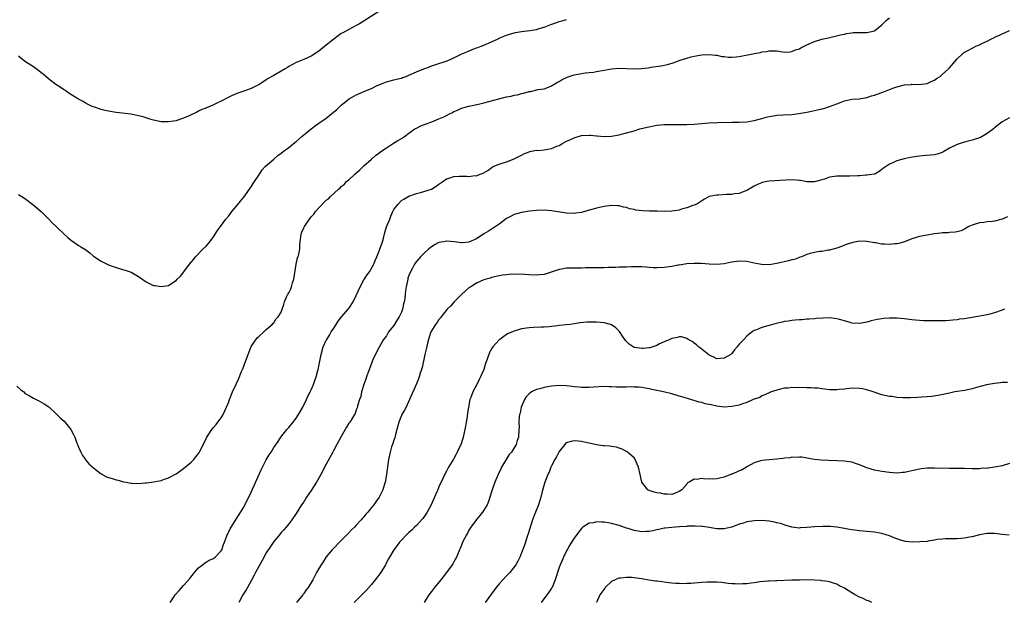
# Model space of a CAD drawing. Units: inches. Extents: x 2610000 to 2613000, y 1536000 to 1539000.
# Drawn here: x 2610269 to 2610532, y 1536543 to 1536698 of the extents above; entities that cross this region are included whole.
import ezdxf

# ---------------------------------------------------------------- set-up
doc = ezdxf.new("R2010")
doc.units = ezdxf.units.IN
doc.header["$MEASUREMENT"] = 0
doc.layers.add('LD26101536_10ft', color=92, linetype='Continuous')

msp = doc.modelspace()

# ---------------------------------------------------------------- linework, layer by layer
at = {"layer": 'LD26101536_10ft'}
for points, elevation in [([(2610365, 1536700.26), (2610359.82, 1536697), (2610359, 1536696.53), (2610358, 1536696), (2610357, 1536695.5), (2610355.38, 1536694.62), (2610355, 1536694.37), (2610354.17, 1536693.83), (2610353, 1536692.93), (2610351, 1536691.31), (2610349, 1536689.74), (2610348.54, 1536689.46), (2610347.91, 1536689), (2610347, 1536688.41), (2610345, 1536687.51), (2610343.2, 1536686.8), (2610343, 1536686.71), (2610341, 1536685.6), (2610340.64, 1536685.36), (2610340.02, 1536685), (2610339, 1536684.36), (2610337, 1536683.25), (2610336.49, 1536683), (2610335.53, 1536682.47), (2610335, 1536682.08), (2610334.34, 1536681.66), (2610333.39, 1536681), (2610333, 1536680.76), (2610332.55, 1536680.55), (2610331, 1536679.77), (2610329, 1536679.06), (2610327.46, 1536678.54), (2610327, 1536678.35), (2610325.78, 1536677.78), (2610324.68, 1536677.32), (2610323, 1536676.43), (2610321.85, 1536675.85), (2610321, 1536675.45), (2610319.97, 1536675), (2610319.28, 1536674.72), (2610319, 1536674.57), (2610317.86, 1536674.14), (2610317, 1536673.7), (2610316.49, 1536673.51), (2610314.5, 1536672.5), (2610313, 1536671.84), (2610311.21, 1536671.21), (2610311, 1536671.15), (2610309, 1536670.88), (2610307, 1536670.93), (2610305, 1536671.3), (2610303.72, 1536671.72), (2610303, 1536671.92), (2610302.19, 1536672.19), (2610301, 1536672.51), (2610300.6, 1536672.6), (2610298.91, 1536672.91), (2610295, 1536673.37), (2610293, 1536673.7), (2610292.06, 1536673.94), (2610291, 1536674.19), (2610289, 1536674.86), (2610288.67, 1536675), (2610287, 1536675.8), (2610286.27, 1536676.27), (2610285, 1536676.91), (2610283, 1536678.2), (2610281.85, 1536679), (2610281.33, 1536679.33), (2610281, 1536679.51), (2610280.14, 1536680.14), (2610279, 1536680.86), (2610277, 1536682.37), (2610275.55, 1536683.55), (2610275, 1536684.04), (2610274.44, 1536684.44), (2610273, 1536685.55), (2610270.89, 1536686.89), (2610269.71, 1536687.71), (2610269, 1536688.34)], 8580), ([(2610268.57, 1536600.57), (2610269.61, 1536599.61), (2610270.4, 1536599), (2610270.71, 1536598.71), (2610271, 1536598.52), (2610272.1, 1536597.9), (2610273, 1536597.36), (2610273.75, 1536597), (2610274.58, 1536596.58), (2610275.86, 1536595.86), (2610277.07, 1536595.07), (2610279, 1536593.28), (2610280.15, 1536592.15), (2610281.19, 1536591.19), (2610282.99, 1536588.99), (2610283.7, 1536587.7), (2610284.02, 1536587), (2610284.58, 1536585.42), (2610284.82, 1536584.82), (2610285, 1536584.33), (2610285.62, 1536583), (2610286.1, 1536582.1), (2610286.86, 1536581), (2610286.91, 1536580.91), (2610287.83, 1536579.83), (2610289, 1536578.78), (2610289.92, 1536578.08), (2610291, 1536577.21), (2610292.43, 1536576.43), (2610293, 1536576.23), (2610293.95, 1536575.95), (2610295, 1536575.61), (2610295.54, 1536575.54), (2610297, 1536575.11), (2610297.1, 1536575.1), (2610297.67, 1536575), (2610299, 1536574.73), (2610299.27, 1536574.73), (2610301, 1536574.66), (2610302.79, 1536574.79), (2610303.14, 1536574.86), (2610305.1, 1536575.1), (2610307, 1536575.46), (2610307.67, 1536575.67), (2610309, 1536576.12), (2610311, 1536577.23), (2610313, 1536578.66), (2610315, 1536580.28), (2610315.68, 1536581), (2610316.29, 1536581.71), (2610317, 1536582.59), (2610317.24, 1536583), (2610319.16, 1536587), (2610320.53, 1536589), (2610321, 1536589.51), (2610321.67, 1536590.33), (2610322.14, 1536591), (2610323, 1536592.14), (2610323.5, 1536593), (2610324.01, 1536593.99), (2610324.45, 1536595), (2610325, 1536596.34), (2610325.24, 1536597), (2610326.06, 1536599), (2610327, 1536601.1), (2610327.61, 1536602.39), (2610328.44, 1536604.44), (2610328.69, 1536605), (2610329, 1536605.9), (2610329.34, 1536606.66), (2610330.15, 1536609), (2610331, 1536611.12), (2610332.63, 1536613.37), (2610333, 1536613.76), (2610334.39, 1536615), (2610335, 1536615.61), (2610336.61, 1536617), (2610336.79, 1536617.21), (2610337, 1536617.42), (2610337.6, 1536618.4), (2610338.22, 1536619), (2610339, 1536620.28), (2610339.27, 1536621), (2610339.69, 1536622.31), (2610339.86, 1536623), (2610340.49, 1536624.49), (2610340.74, 1536625), (2610340.85, 1536625.15), (2610341, 1536625.4), (2610341.52, 1536626.48), (2610341.71, 1536627), (2610342.03, 1536628.03), (2610342.37, 1536629), (2610342.95, 1536633.05), (2610343.34, 1536634.66), (2610343.49, 1536635), (2610343.67, 1536635.67), (2610343.94, 1536637), (2610343.96, 1536638.04), (2610344.02, 1536639), (2610344.27, 1536641), (2610344.51, 1536641.49), (2610345, 1536642.65), (2610345.17, 1536643), (2610345.56, 1536643.56), (2610347, 1536645.58), (2610347.67, 1536646.33), (2610348.16, 1536647), (2610349, 1536648.04), (2610351, 1536650.02), (2610351.59, 1536650.41), (2610352.13, 1536651), (2610354.24, 1536653), (2610354.66, 1536653.34), (2610355, 1536653.7), (2610355.74, 1536654.26), (2610356.42, 1536655), (2610357, 1536655.5), (2610358.63, 1536657), (2610359.9, 1536658.1), (2610360.78, 1536659), (2610361, 1536659.18), (2610363.06, 1536661), (2610364.1, 1536661.9), (2610365, 1536662.55), (2610365.54, 1536663), (2610367, 1536663.99), (2610368.67, 1536665), (2610370.07, 1536665.93), (2610371, 1536666.48), (2610371.79, 1536667), (2610373, 1536667.92), (2610374.59, 1536669), (2610375, 1536669.25), (2610376.15, 1536669.85), (2610377.6, 1536670.4), (2610379.08, 1536670.92), (2610381, 1536671.66), (2610382.27, 1536672.27), (2610383, 1536672.59), (2610383.84, 1536673), (2610384.61, 1536673.39), (2610385, 1536673.63), (2610385.96, 1536674.04), (2610387, 1536674.51), (2610387.37, 1536674.63), (2610389, 1536675.06), (2610391.57, 1536675.58), (2610393, 1536675.93), (2610396.99, 1536677.01), (2610399, 1536677.51), (2610400.24, 1536677.76), (2610401, 1536677.96), (2610401.89, 1536678.11), (2610403, 1536678.44), (2610403.49, 1536678.51), (2610405, 1536678.93), (2610405.42, 1536679), (2610407.47, 1536679.47), (2610409, 1536679.72), (2610410.15, 1536680.15), (2610411, 1536680.44), (2610412.58, 1536681.42), (2610413, 1536681.63), (2610413.83, 1536682.17), (2610415, 1536682.72), (2610415.2, 1536682.8), (2610417, 1536683.41), (2610419, 1536683.8), (2610419.92, 1536683.92), (2610421, 1536684.01), (2610422.16, 1536684.16), (2610423, 1536684.25), (2610425, 1536684.66), (2610427, 1536685.03), (2610429, 1536685.16), (2610432.98, 1536684.98), (2610434.92, 1536685.08), (2610436.71, 1536685.29), (2610437.42, 1536685.42), (2610440.21, 1536685.79), (2610441.87, 1536686.13), (2610443.41, 1536686.59), (2610445.29, 1536687.29), (2610447, 1536687.86), (2610448.19, 1536688.19), (2610449, 1536688.4), (2610451, 1536688.76), (2610453, 1536688.86), (2610454.63, 1536688.63), (2610455, 1536688.64), (2610456.31, 1536688.31), (2610457, 1536688.25), (2610458.11, 1536688.11), (2610459, 1536688.07), (2610460.19, 1536688.19), (2610461, 1536688.29), (2610464.63, 1536689), (2610465, 1536689.09), (2610466.61, 1536689.39), (2610467, 1536689.5), (2610468.35, 1536689.65), (2610469, 1536689.77), (2610469.82, 1536689.82), (2610471, 1536689.75), (2610472.5, 1536689.5), (2610473, 1536689.48), (2610474.46, 1536689.54), (2610475, 1536689.58), (2610475.97, 1536690.03), (2610477, 1536690.37), (2610477.4, 1536690.6), (2610478.3, 1536691), (2610479, 1536691.37), (2610481, 1536692.28), (2610483, 1536692.89), (2610484.73, 1536693.27), (2610487.95, 1536694.05), (2610489, 1536694.27), (2610489.59, 1536694.41), (2610491, 1536694.59), (2610491.34, 1536694.66), (2610493, 1536694.68), (2610494.66, 1536694.66), (2610495, 1536694.7), (2610497, 1536695.14), (2610499, 1536696.68), (2610500.13, 1536697.87), (2610501, 1536698.56)], 8560), ([(2610269, 1536651.58), (2610269.94, 1536651), (2610270.61, 1536650.61), (2610271, 1536650.33), (2610272.87, 1536648.87), (2610275.02, 1536647.02), (2610277, 1536645.08), (2610278.02, 1536644.02), (2610279.06, 1536643), (2610281.22, 1536641), (2610282.12, 1536640.12), (2610283.25, 1536639.25), (2610283.64, 1536639), (2610285, 1536638.02), (2610285.65, 1536637.65), (2610286.69, 1536637), (2610288.02, 1536636.02), (2610289, 1536635.17), (2610289.22, 1536635), (2610291, 1536633.8), (2610292.68, 1536633), (2610293, 1536632.86), (2610295, 1536632.16), (2610295.9, 1536631.9), (2610297, 1536631.54), (2610297.43, 1536631.43), (2610299, 1536630.88), (2610301, 1536629.77), (2610303, 1536628.35), (2610303.89, 1536627.89), (2610305, 1536627.38), (2610305.34, 1536627.34), (2610307, 1536627.04), (2610309, 1536627.36), (2610310.16, 1536628.16), (2610311, 1536628.69), (2610311.28, 1536629), (2610312.14, 1536629.86), (2610313.02, 1536630.98), (2610314.56, 1536633), (2610315.68, 1536634.32), (2610316.18, 1536635), (2610318.13, 1536637), (2610319, 1536637.84), (2610319.57, 1536638.43), (2610320.02, 1536639), (2610321, 1536640.33), (2610322.06, 1536641.94), (2610322.8, 1536643), (2610324.27, 1536645), (2610325, 1536645.9), (2610325.85, 1536647), (2610327, 1536648.36), (2610328.18, 1536649.82), (2610329, 1536650.84), (2610329.48, 1536651.48), (2610330.59, 1536653), (2610330.75, 1536653.25), (2610331, 1536653.6), (2610331.53, 1536654.47), (2610331.9, 1536655), (2610333, 1536656.7), (2610333.17, 1536657), (2610333.89, 1536658.11), (2610334.72, 1536659), (2610337, 1536661), (2610338.1, 1536661.9), (2610339, 1536662.58), (2610339.52, 1536663), (2610341, 1536664.11), (2610342.61, 1536665.39), (2610343, 1536665.67), (2610344.52, 1536667), (2610346.96, 1536669.04), (2610348.11, 1536669.89), (2610349, 1536670.5), (2610351, 1536671.9), (2610352.41, 1536673), (2610353.81, 1536674.19), (2610354.64, 1536675), (2610355, 1536675.31), (2610357.05, 1536677), (2610359, 1536678.11), (2610359.64, 1536678.36), (2610361, 1536678.99), (2610363, 1536679.79), (2610364.56, 1536680.56), (2610365.72, 1536681), (2610366.63, 1536681.37), (2610367, 1536681.58), (2610369, 1536682.06), (2610369.72, 1536682.28), (2610371, 1536682.55), (2610371.32, 1536682.68), (2610372.24, 1536683), (2610373, 1536683.3), (2610375, 1536684.19), (2610377, 1536685), (2610378.45, 1536685.55), (2610379, 1536685.79), (2610379.89, 1536686.11), (2610383.17, 1536687.17), (2610385, 1536687.93), (2610387.1, 1536689), (2610388.43, 1536689.57), (2610390.3, 1536690.3), (2610391, 1536690.55), (2610391.35, 1536690.65), (2610392.28, 1536691), (2610393, 1536691.29), (2610395, 1536692.17), (2610396.74, 1536693), (2610396.9, 1536693.1), (2610397.21, 1536693.21), (2610399, 1536693.98), (2610399.76, 1536694.24), (2610401.36, 1536694.64), (2610403, 1536694.93), (2610405.22, 1536695.22), (2610407, 1536695.51), (2610407.72, 1536695.72), (2610409, 1536696.06), (2610410.8, 1536696.8), (2610411.34, 1536697), (2610412.59, 1536697.41), (2610413, 1536697.6), (2610414.13, 1536697.87), (2610415, 1536698.14)], 8570), ([(2610309.44, 1536543), (2610310.32, 1536544.32), (2610310.75, 1536545), (2610311.8, 1536546.2), (2610313, 1536547.49), (2610314.63, 1536549.37), (2610315.93, 1536551), (2610317, 1536552.17), (2610318.03, 1536553), (2610318.55, 1536553.45), (2610319, 1536553.69), (2610319.79, 1536554.21), (2610321, 1536554.7), (2610321.44, 1536555), (2610323, 1536556.71), (2610323.17, 1536557), (2610323.6, 1536558.4), (2610323.86, 1536559), (2610324.42, 1536560.42), (2610324.62, 1536561), (2610324.74, 1536561.26), (2610325, 1536561.76), (2610325.38, 1536562.62), (2610327, 1536565.12), (2610329, 1536568.33), (2610331, 1536572.33), (2610333.69, 1536578.31), (2610335, 1536580.96), (2610335.77, 1536582.23), (2610336.28, 1536583), (2610337, 1536584.19), (2610338.19, 1536585.81), (2610338.92, 1536587), (2610340.47, 1536589), (2610341, 1536589.56), (2610342.2, 1536591), (2610343, 1536592), (2610343.62, 1536593), (2610344.12, 1536593.88), (2610344.71, 1536595), (2610345.7, 1536597), (2610346.11, 1536597.89), (2610346.72, 1536599), (2610347, 1536599.55), (2610347.59, 1536601), (2610347.96, 1536602.04), (2610348.27, 1536603), (2610348.73, 1536604.73), (2610348.8, 1536605), (2610349.63, 1536609), (2610350.21, 1536611), (2610351, 1536612.75), (2610351.12, 1536613), (2610351.86, 1536614.14), (2610352.32, 1536615), (2610353, 1536616.02), (2610353.62, 1536617), (2610354.18, 1536617.82), (2610355.09, 1536619), (2610357, 1536621.23), (2610358.13, 1536623), (2610359, 1536624.65), (2610359.99, 1536627), (2610361, 1536628.82), (2610361.86, 1536630.14), (2610362.5, 1536631), (2610363.65, 1536633), (2610364.05, 1536633.95), (2610364.45, 1536635), (2610365, 1536636.3), (2610365.26, 1536637), (2610365.96, 1536639), (2610366.32, 1536640.32), (2610366.59, 1536641.41), (2610367.07, 1536642.93), (2610367.89, 1536645), (2610368.19, 1536645.81), (2610368.74, 1536647), (2610369, 1536647.53), (2610370.12, 1536649), (2610371, 1536649.93), (2610371.65, 1536650.35), (2610373, 1536651.15), (2610375, 1536651.8), (2610376.06, 1536652.06), (2610377, 1536652.32), (2610379, 1536652.99), (2610380.23, 1536653.77), (2610381, 1536654.32), (2610382.07, 1536655), (2610383, 1536655.69), (2610384, 1536656), (2610385, 1536656.33), (2610386.42, 1536656.42), (2610387, 1536656.41), (2610388.44, 1536656.44), (2610389, 1536656.34), (2610390.6, 1536656.6), (2610391, 1536656.53), (2610391.99, 1536657), (2610392.74, 1536657.26), (2610394.03, 1536657.97), (2610395.17, 1536658.83), (2610395.46, 1536659), (2610397, 1536659.62), (2610399, 1536660.29), (2610401, 1536661.04), (2610403, 1536662.01), (2610403.64, 1536662.36), (2610405, 1536662.95), (2610405.22, 1536663), (2610407, 1536663.32), (2610407.31, 1536663.31), (2610409, 1536663.45), (2610411, 1536663.82), (2610412.4, 1536664.4), (2610413, 1536664.62), (2610413.74, 1536665), (2610415, 1536665.71), (2610415.89, 1536666.11), (2610417, 1536666.64), (2610417.28, 1536666.72), (2610419, 1536667.23), (2610421, 1536667.37), (2610421.36, 1536667.36), (2610423, 1536667.19), (2610423.19, 1536667.19), (2610425, 1536667.01), (2610427, 1536667.1), (2610429, 1536667.44), (2610429.61, 1536667.61), (2610431, 1536667.93), (2610433, 1536668.53), (2610434.47, 1536669), (2610436.48, 1536669.52), (2610439, 1536669.97), (2610441, 1536670.15), (2610443.79, 1536670.21), (2610446.2, 1536670.2), (2610447, 1536670.23), (2610449, 1536670.32), (2610453, 1536670.61), (2610455.31, 1536670.69), (2610459, 1536670.8), (2610459.18, 1536670.82), (2610461, 1536670.83), (2610463, 1536670.94), (2610465, 1536671.29), (2610467, 1536671.82), (2610468.15, 1536672.15), (2610469, 1536672.34), (2610470.62, 1536672.62), (2610471, 1536672.66), (2610472.77, 1536672.77), (2610475, 1536672.89), (2610476.89, 1536673.11), (2610479, 1536673.51), (2610480.22, 1536673.78), (2610481, 1536673.92), (2610481.87, 1536674.12), (2610483, 1536674.36), (2610483.51, 1536674.49), (2610485.03, 1536674.97), (2610487, 1536675.7), (2610488.16, 1536676.16), (2610489, 1536676.45), (2610491, 1536676.89), (2610492.94, 1536677.06), (2610495, 1536677.38), (2610496.22, 1536677.78), (2610497, 1536677.99), (2610497.74, 1536678.26), (2610499, 1536678.74), (2610499.21, 1536678.79), (2610501.86, 1536679.86), (2610503, 1536680.25), (2610505, 1536680.76), (2610506.87, 1536680.87), (2610507, 1536680.89), (2610508.86, 1536680.86), (2610511, 1536681.1), (2610512.29, 1536681.71), (2610513, 1536682), (2610513.57, 1536682.43), (2610514.47, 1536683), (2610515, 1536683.46), (2610516.72, 1536685), (2610517, 1536685.31), (2610519, 1536687.64), (2610520.43, 1536689), (2610520.75, 1536689.25), (2610521, 1536689.46), (2610522.04, 1536689.96), (2610523, 1536690.53), (2610523.34, 1536690.66), (2610524.02, 1536691), (2610525, 1536691.38), (2610525.79, 1536691.79), (2610527, 1536692.33), (2610528.18, 1536693), (2610528.76, 1536693.24), (2610529, 1536693.39), (2610530.16, 1536693.84), (2610531, 1536694.35), (2610531.48, 1536694.52), (2610533, 1536695.17)], 8550), ([(2610533, 1536671.92), (2610531, 1536670.87), (2610529, 1536669.27), (2610528.7, 1536669), (2610527, 1536667.75), (2610525.7, 1536667), (2610525.25, 1536666.75), (2610525, 1536666.66), (2610523, 1536665.98), (2610522.19, 1536665.81), (2610521, 1536665.49), (2610520.6, 1536665.41), (2610519, 1536664.9), (2610517, 1536663.9), (2610515.51, 1536663), (2610515.18, 1536662.82), (2610515, 1536662.74), (2610513.68, 1536662.32), (2610513, 1536662.14), (2610509.84, 1536661.84), (2610509, 1536661.79), (2610508.3, 1536661.7), (2610506.59, 1536661.41), (2610504.94, 1536661.06), (2610503, 1536660.52), (2610502.04, 1536660.04), (2610501, 1536659.62), (2610499.41, 1536658.59), (2610499, 1536658.19), (2610498.28, 1536657.72), (2610497.07, 1536657), (2610497, 1536656.97), (2610495, 1536656.67), (2610494.66, 1536656.66), (2610493, 1536656.53), (2610492.5, 1536656.5), (2610490.42, 1536656.42), (2610489, 1536656.45), (2610488.41, 1536656.42), (2610487, 1536656.45), (2610486.32, 1536656.32), (2610485, 1536656.16), (2610483.67, 1536655.67), (2610483, 1536655.46), (2610481.42, 1536655), (2610481, 1536654.91), (2610479, 1536654.97), (2610477.28, 1536655.28), (2610477, 1536655.28), (2610475.42, 1536655.42), (2610473.36, 1536655.36), (2610469, 1536655.1), (2610468.31, 1536655), (2610467.21, 1536654.79), (2610465.81, 1536654.19), (2610465, 1536653.77), (2610464.53, 1536653.47), (2610463, 1536652.64), (2610462.47, 1536652.47), (2610461, 1536651.86), (2610459.72, 1536651.72), (2610459, 1536651.57), (2610457.55, 1536651.55), (2610455.41, 1536651.41), (2610455, 1536651.41), (2610453.01, 1536650.99), (2610451.7, 1536650.3), (2610451, 1536649.88), (2610449.71, 1536649), (2610449, 1536648.68), (2610448.6, 1536648.6), (2610447, 1536647.98), (2610445.65, 1536647.65), (2610445, 1536647.43), (2610443, 1536647.08), (2610441, 1536647.02), (2610439.09, 1536647.09), (2610437, 1536647.14), (2610435.21, 1536647.21), (2610433.43, 1536647.43), (2610433, 1536647.54), (2610431.78, 1536647.78), (2610431, 1536648.06), (2610430.19, 1536648.19), (2610429, 1536648.53), (2610428.53, 1536648.53), (2610427, 1536648.62), (2610425, 1536648.35), (2610423, 1536647.92), (2610421.48, 1536647.48), (2610421, 1536647.37), (2610419, 1536646.78), (2610417.45, 1536646.55), (2610417, 1536646.49), (2610415, 1536646.58), (2610411, 1536647.24), (2610409, 1536647.39), (2610407, 1536647.34), (2610405.14, 1536647.14), (2610403, 1536646.77), (2610401, 1536646.21), (2610400.23, 1536645.77), (2610399, 1536645.16), (2610397, 1536643.66), (2610395.43, 1536642.57), (2610395, 1536642.35), (2610394.18, 1536641.82), (2610392.94, 1536641.06), (2610391, 1536639.77), (2610389, 1536638.86), (2610387.27, 1536638.73), (2610387, 1536638.7), (2610385.03, 1536638.97), (2610383.1, 1536639.1), (2610383, 1536639.13), (2610382.23, 1536639), (2610381, 1536638.75), (2610379.82, 1536638.18), (2610378.64, 1536637.36), (2610378.21, 1536637), (2610377, 1536635.9), (2610376.12, 1536635), (2610375, 1536633.69), (2610374.7, 1536633.3), (2610374.5, 1536633), (2610373.92, 1536631.92), (2610373.39, 1536631), (2610373, 1536630), (2610372.75, 1536629.25), (2610372.68, 1536629), (2610372.62, 1536628.62), (2610372.27, 1536627), (2610372.09, 1536625.91), (2610372.02, 1536625), (2610371.91, 1536623.91), (2610371.75, 1536623), (2610371.58, 1536622.42), (2610371.29, 1536621), (2610371, 1536620.27), (2610370.4, 1536619), (2610369.84, 1536618.16), (2610369, 1536616.73), (2610367.61, 1536615), (2610367, 1536613.96), (2610366.26, 1536613), (2610365.06, 1536610.94), (2610364.38, 1536609.62), (2610363.35, 1536607.35), (2610363.12, 1536606.88), (2610361.74, 1536603), (2610361.57, 1536602.43), (2610361.04, 1536601), (2610360.4, 1536599), (2610360.16, 1536597.84), (2610359.81, 1536597), (2610359.32, 1536595.32), (2610359.2, 1536594.8), (2610359, 1536594.26), (2610358.7, 1536593.3), (2610358.53, 1536593), (2610357.67, 1536591.67), (2610357.26, 1536591), (2610357, 1536590.69), (2610356.35, 1536589.65), (2610356.03, 1536589), (2610355, 1536587.16), (2610353.85, 1536585), (2610353, 1536583.54), (2610352.7, 1536583), (2610351, 1536579.81), (2610349.57, 1536577), (2610348.43, 1536575), (2610347, 1536572.78), (2610345.75, 1536571), (2610345, 1536569.78), (2610344.44, 1536569), (2610343, 1536566.68), (2610341.83, 1536565), (2610341, 1536563.87), (2610340.33, 1536563), (2610339.68, 1536562.32), (2610339, 1536561.57), (2610338.56, 1536561), (2610337, 1536559.23), (2610336.11, 1536557.89), (2610335, 1536556.15), (2610333.88, 1536554.12), (2610333, 1536552.55), (2610332.18, 1536551), (2610331.79, 1536550.21), (2610331, 1536548.77), (2610329.98, 1536547), (2610329.65, 1536546.35), (2610328.79, 1536545), (2610327.73, 1536543)], 8540), ([(2610532.4, 1536645.6), (2610531, 1536645.03), (2610529, 1536644.5), (2610528.41, 1536644.41), (2610527, 1536644.28), (2610526.14, 1536644.14), (2610525, 1536644.04), (2610523.57, 1536643.57), (2610523, 1536643.42), (2610522.15, 1536643), (2610521, 1536642.37), (2610520.07, 1536641.93), (2610519, 1536641.62), (2610518.5, 1536641.5), (2610517, 1536641.44), (2610516.61, 1536641.39), (2610515, 1536641.35), (2610514.7, 1536641.3), (2610512.93, 1536641.07), (2610511, 1536640.72), (2610509, 1536640.34), (2610507, 1536639.76), (2610504.99, 1536639), (2610503.47, 1536638.53), (2610503, 1536638.46), (2610502.41, 1536638.41), (2610501, 1536638.23), (2610499.67, 1536638.33), (2610499, 1536638.34), (2610497.31, 1536638.69), (2610497, 1536638.71), (2610495, 1536639.08), (2610493, 1536639.1), (2610491.21, 1536638.79), (2610489.69, 1536638.31), (2610489, 1536638.07), (2610488.24, 1536637.76), (2610487, 1536637.32), (2610486.01, 1536637), (2610485, 1536636.73), (2610484.71, 1536636.71), (2610483, 1536636.42), (2610482.37, 1536636.37), (2610481, 1536636.14), (2610479.88, 1536635.88), (2610479, 1536635.61), (2610477.56, 1536635), (2610477.15, 1536634.85), (2610477, 1536634.82), (2610475.71, 1536634.29), (2610475, 1536634.14), (2610474.13, 1536633.87), (2610471, 1536633.17), (2610469, 1536632.87), (2610466.92, 1536632.92), (2610465, 1536633.31), (2610464.59, 1536633.41), (2610463, 1536633.72), (2610461, 1536633.79), (2610459, 1536633.55), (2610458.53, 1536633.47), (2610457, 1536633.15), (2610455, 1536632.92), (2610453, 1536633), (2610450.83, 1536633.17), (2610449, 1536633.2), (2610447, 1536633.09), (2610445, 1536632.77), (2610444.74, 1536632.74), (2610443, 1536632.38), (2610442.31, 1536632.31), (2610441, 1536632.1), (2610439, 1536632.03), (2610438.07, 1536632.07), (2610437, 1536632.15), (2610436.19, 1536632.19), (2610435, 1536632.28), (2610433, 1536632.31), (2610432.28, 1536632.28), (2610431, 1536632.26), (2610429, 1536632.18), (2610428.16, 1536632.16), (2610427, 1536632.1), (2610426.11, 1536632.11), (2610425, 1536632.08), (2610423, 1536632.08), (2610420.02, 1536632.02), (2610419, 1536631.97), (2610417.99, 1536631.99), (2610415, 1536631.93), (2610413.71, 1536631.71), (2610413, 1536631.62), (2610410.9, 1536630.9), (2610409, 1536630.3), (2610407.82, 1536630.18), (2610407, 1536630.07), (2610405, 1536630.16), (2610403.75, 1536630.25), (2610401.67, 1536630.33), (2610399.72, 1536630.28), (2610399, 1536630.21), (2610398.05, 1536630.05), (2610397, 1536629.91), (2610395, 1536629.43), (2610394.68, 1536629.32), (2610393.58, 1536629), (2610393, 1536628.81), (2610391, 1536627.92), (2610389.47, 1536627), (2610389, 1536626.69), (2610388.12, 1536625.88), (2610387, 1536624.93), (2610385.09, 1536623), (2610384.12, 1536621.88), (2610383.23, 1536621), (2610381.61, 1536619), (2610381.35, 1536618.65), (2610381, 1536618.25), (2610380.5, 1536617.5), (2610380.12, 1536617), (2610379, 1536615.27), (2610378.86, 1536615), (2610378.37, 1536613.63), (2610378.18, 1536613), (2610377.97, 1536611.97), (2610377.56, 1536610.44), (2610377.28, 1536609), (2610376.5, 1536605.5), (2610376.35, 1536605), (2610376.02, 1536604.02), (2610375.73, 1536603), (2610375.53, 1536602.47), (2610375, 1536601.17), (2610373.2, 1536597), (2610372.23, 1536595), (2610371.81, 1536594.19), (2610371.14, 1536593), (2610371, 1536592.72), (2610370.35, 1536591), (2610369.82, 1536589), (2610369.35, 1536587.35), (2610369.23, 1536586.77), (2610369, 1536586.17), (2610368.74, 1536585.26), (2610368.61, 1536585), (2610368.37, 1536584.37), (2610367.98, 1536583), (2610367.84, 1536582.16), (2610367.56, 1536581), (2610367.03, 1536577), (2610366.66, 1536575), (2610366.49, 1536574.49), (2610366.05, 1536573), (2610365.08, 1536571), (2610364.2, 1536569.8), (2610363.68, 1536569), (2610363, 1536568.22), (2610362.02, 1536567), (2610361.54, 1536566.46), (2610361, 1536565.81), (2610360.61, 1536565.39), (2610360.31, 1536565), (2610359, 1536563.53), (2610358.49, 1536563), (2610357.72, 1536562.28), (2610357, 1536561.49), (2610356.73, 1536561.27), (2610354.51, 1536559), (2610353, 1536557.43), (2610352.6, 1536557), (2610351, 1536555.09), (2610350.17, 1536553.83), (2610349.61, 1536553), (2610349, 1536551.98), (2610348.43, 1536551), (2610347.92, 1536550.08), (2610347.38, 1536549), (2610346.21, 1536547), (2610345.67, 1536546.33), (2610345, 1536545.36), (2610344.84, 1536545.16), (2610344.74, 1536545), (2610343.1, 1536543)], 8530), ([(2610531.64, 1536621), (2610531, 1536620.74), (2610529, 1536620.04), (2610527.75, 1536619.75), (2610527, 1536619.54), (2610523, 1536618.85), (2610521.4, 1536618.6), (2610521, 1536618.49), (2610519.65, 1536618.35), (2610519, 1536618.2), (2610517.87, 1536618.13), (2610517, 1536618.03), (2610516.03, 1536617.97), (2610515, 1536617.97), (2610514.09, 1536617.91), (2610513, 1536617.95), (2610512.1, 1536617.9), (2610510.05, 1536617.95), (2610509, 1536618.01), (2610507.9, 1536618.1), (2610507, 1536618.19), (2610505, 1536618.43), (2610503, 1536618.63), (2610501, 1536618.68), (2610499.44, 1536618.56), (2610499, 1536618.5), (2610497.72, 1536618.28), (2610496.09, 1536617.91), (2610495, 1536617.61), (2610494.48, 1536617.52), (2610493, 1536617.23), (2610491, 1536617.36), (2610490.51, 1536617.49), (2610489, 1536617.96), (2610487.7, 1536618.3), (2610487, 1536618.5), (2610485, 1536618.71), (2610483.32, 1536618.68), (2610481.45, 1536618.55), (2610481, 1536618.49), (2610479.62, 1536618.38), (2610479, 1536618.35), (2610477.77, 1536618.23), (2610477, 1536618.24), (2610475.91, 1536618.09), (2610475, 1536618.05), (2610474.11, 1536617.89), (2610473, 1536617.72), (2610472.41, 1536617.59), (2610470.81, 1536617.19), (2610469, 1536616.71), (2610468.57, 1536616.57), (2610467, 1536616.18), (2610465.54, 1536615.54), (2610465, 1536615.35), (2610464.46, 1536615), (2610463.61, 1536614.39), (2610463, 1536613.83), (2610462.17, 1536613), (2610461, 1536611.71), (2610460.46, 1536611), (2610459.74, 1536610.26), (2610459, 1536609.27), (2610458.72, 1536609), (2610457, 1536608.01), (2610455, 1536607.86), (2610454.24, 1536608.24), (2610453, 1536608.79), (2610450.65, 1536610.65), (2610450.14, 1536611), (2610449.58, 1536611.58), (2610449, 1536611.98), (2610448.41, 1536612.41), (2610447.41, 1536613), (2610447, 1536613.27), (2610445.64, 1536613.64), (2610445, 1536613.68), (2610444.5, 1536613.5), (2610443, 1536613.23), (2610442.53, 1536613), (2610441, 1536612.34), (2610439.79, 1536611.79), (2610439, 1536611.41), (2610437.21, 1536610.79), (2610437, 1536610.74), (2610435.41, 1536610.59), (2610435, 1536610.54), (2610433.13, 1536610.86), (2610433, 1536610.87), (2610432.74, 1536611), (2610431.69, 1536611.69), (2610430.71, 1536612.71), (2610430.51, 1536613), (2610429.87, 1536613.87), (2610429.06, 1536615.06), (2610428.08, 1536616.08), (2610427, 1536616.9), (2610426.67, 1536617), (2610425, 1536617.42), (2610423, 1536617.57), (2610422.4, 1536617.6), (2610421, 1536617.59), (2610420.43, 1536617.57), (2610418.62, 1536617.38), (2610417, 1536617.12), (2610416.03, 1536617), (2610414.87, 1536616.87), (2610413, 1536616.69), (2610412.61, 1536616.61), (2610410.38, 1536616.38), (2610409, 1536616.27), (2610408.27, 1536616.27), (2610406.17, 1536616.17), (2610405, 1536616.09), (2610403, 1536615.79), (2610401, 1536615.22), (2610399.45, 1536614.55), (2610399, 1536614.3), (2610397.19, 1536613), (2610397, 1536612.84), (2610395.39, 1536611), (2610395.22, 1536610.78), (2610394.51, 1536609.49), (2610394.27, 1536609), (2610393.97, 1536607.97), (2610393.61, 1536607), (2610393.41, 1536606.59), (2610392.96, 1536604.96), (2610392.09, 1536603), (2610391.7, 1536602.3), (2610391.14, 1536601), (2610390.04, 1536599), (2610389.49, 1536597.49), (2610389.27, 1536597), (2610388.84, 1536595), (2610388.59, 1536593.41), (2610388.51, 1536592.51), (2610388.29, 1536591), (2610388.08, 1536589.92), (2610387.94, 1536589), (2610387.47, 1536587), (2610387, 1536585.46), (2610386.83, 1536585), (2610385.87, 1536583), (2610385.56, 1536582.44), (2610385, 1536581.33), (2610384.86, 1536581.14), (2610383.55, 1536579), (2610383, 1536577.89), (2610382.66, 1536577.34), (2610382.11, 1536576.11), (2610381, 1536573.77), (2610380.76, 1536573.24), (2610380.68, 1536573), (2610380.47, 1536572.47), (2610379.83, 1536571), (2610378.93, 1536569), (2610377.84, 1536567), (2610377.53, 1536566.47), (2610376.67, 1536565.33), (2610375, 1536563.51), (2610374.45, 1536563), (2610373.75, 1536562.25), (2610373, 1536561.63), (2610372.69, 1536561.31), (2610372.33, 1536561), (2610371, 1536559.6), (2610370.47, 1536559), (2610369.84, 1536558.16), (2610368.98, 1536557), (2610367.83, 1536555), (2610367.51, 1536554.49), (2610366.82, 1536553.18), (2610366.74, 1536553), (2610365.49, 1536551), (2610363.99, 1536549), (2610363, 1536547.8), (2610361.7, 1536546.3), (2610358.43, 1536543)], 8520), ([(2610532.46, 1536601.54), (2610531, 1536601.49), (2610530.58, 1536601.42), (2610529, 1536601.27), (2610526.87, 1536600.87), (2610524.19, 1536600.19), (2610523, 1536599.88), (2610521, 1536599.44), (2610518.41, 1536599), (2610517, 1536598.72), (2610513.95, 1536598.05), (2610512.23, 1536597.77), (2610511, 1536597.68), (2610509.64, 1536597.64), (2610508.45, 1536597.55), (2610506.55, 1536597.45), (2610505, 1536597.42), (2610504.58, 1536597.42), (2610503, 1536597.56), (2610501.76, 1536597.76), (2610501, 1536597.82), (2610499, 1536598.23), (2610496.68, 1536599), (2610495, 1536599.6), (2610493.81, 1536599.81), (2610493, 1536599.97), (2610491, 1536599.99), (2610489, 1536599.79), (2610487.62, 1536599.62), (2610487, 1536599.57), (2610485.54, 1536599.54), (2610485, 1536599.55), (2610483.73, 1536599.73), (2610483, 1536599.8), (2610481.98, 1536599.98), (2610481, 1536600.03), (2610480.11, 1536600.11), (2610479, 1536600.11), (2610477, 1536600.17), (2610476.14, 1536600.14), (2610475, 1536600.19), (2610474.05, 1536600.05), (2610473, 1536600.01), (2610471.62, 1536599.62), (2610471, 1536599.49), (2610469.46, 1536599), (2610469, 1536598.8), (2610467.79, 1536598.21), (2610467, 1536597.95), (2610466.45, 1536597.55), (2610465, 1536597.11), (2610464.93, 1536597.07), (2610464.73, 1536597), (2610463, 1536596.16), (2610461.86, 1536595.86), (2610461, 1536595.53), (2610459, 1536595.12), (2610457, 1536595), (2610455, 1536595.24), (2610453.54, 1536595.54), (2610453, 1536595.68), (2610451.89, 1536595.89), (2610451, 1536596.17), (2610450.3, 1536596.3), (2610448.12, 1536597), (2610445.71, 1536597.71), (2610445, 1536597.93), (2610443, 1536598.48), (2610440.85, 1536599), (2610437.68, 1536599.68), (2610437, 1536599.85), (2610436.01, 1536600.01), (2610435, 1536600.21), (2610434.26, 1536600.26), (2610433, 1536600.32), (2610432.33, 1536600.33), (2610431, 1536600.26), (2610429, 1536600.26), (2610428.28, 1536600.28), (2610427, 1536600.37), (2610426.37, 1536600.37), (2610425, 1536600.42), (2610422.29, 1536600.29), (2610421, 1536600.19), (2610420.21, 1536600.21), (2610419, 1536600.19), (2610418.3, 1536600.3), (2610417, 1536600.38), (2610416.48, 1536600.48), (2610415, 1536600.65), (2610413, 1536600.76), (2610411, 1536600.56), (2610409, 1536600.16), (2610407.84, 1536599.84), (2610407, 1536599.66), (2610405.67, 1536599), (2610405, 1536598.52), (2610404.26, 1536597.74), (2610403.76, 1536597), (2610402.92, 1536595), (2610402.61, 1536593.39), (2610402.5, 1536593), (2610402.39, 1536592.39), (2610402.32, 1536591), (2610402.34, 1536589.66), (2610402.27, 1536589), (2610402.19, 1536587), (2610401.87, 1536586.13), (2610401.61, 1536585), (2610400.3, 1536583), (2610399.68, 1536582.32), (2610397.71, 1536579), (2610397.47, 1536578.53), (2610396.74, 1536577), (2610395.89, 1536575), (2610395.2, 1536573), (2610394.6, 1536571), (2610394.17, 1536569.83), (2610393.83, 1536569), (2610393, 1536567.54), (2610392.64, 1536567), (2610391.91, 1536566.09), (2610391, 1536565.09), (2610389.49, 1536563), (2610389, 1536562.25), (2610388.58, 1536561.42), (2610388.32, 1536561), (2610387.31, 1536559), (2610387, 1536558.23), (2610386.66, 1536557.34), (2610386.5, 1536557), (2610386.11, 1536556.12), (2610385.67, 1536555), (2610385.44, 1536554.56), (2610385, 1536553.84), (2610384.7, 1536553.3), (2610384.52, 1536553), (2610383.03, 1536550.97), (2610381.48, 1536549), (2610379.8, 1536547), (2610379, 1536545.94), (2610378.34, 1536545), (2610377.11, 1536543)], 8510), ([(2610533, 1536579.93), (2610531, 1536579.39), (2610529, 1536578.97), (2610527.26, 1536578.74), (2610527, 1536578.69), (2610525.4, 1536578.6), (2610525, 1536578.55), (2610523, 1536578.56), (2610521, 1536578.6), (2610517, 1536578.6), (2610513, 1536578.74), (2610511, 1536578.69), (2610509.46, 1536578.54), (2610509, 1536578.47), (2610507, 1536578.05), (2610506.17, 1536577.83), (2610505, 1536577.6), (2610504.47, 1536577.53), (2610503, 1536577.41), (2610501, 1536577.56), (2610499, 1536577.84), (2610497, 1536578.19), (2610495, 1536578.8), (2610494.5, 1536579), (2610493.46, 1536579.46), (2610493, 1536579.65), (2610491.99, 1536579.99), (2610491, 1536580.3), (2610489, 1536580.61), (2610487, 1536580.71), (2610484.75, 1536580.75), (2610482.82, 1536580.82), (2610480.98, 1536581.02), (2610477.67, 1536581.67), (2610477, 1536581.67), (2610476.43, 1536581.57), (2610475, 1536581.64), (2610474.52, 1536581.48), (2610473, 1536581.39), (2610472.7, 1536581.3), (2610471, 1536581.13), (2610468.96, 1536580.96), (2610467, 1536580.75), (2610466.66, 1536580.66), (2610465, 1536580.11), (2610463.16, 1536579.16), (2610462.89, 1536579), (2610461.73, 1536578.27), (2610461, 1536578.02), (2610460.3, 1536577.7), (2610459, 1536577.15), (2610458.89, 1536577.11), (2610457, 1536576.34), (2610456.13, 1536576.13), (2610455, 1536575.91), (2610453.82, 1536575.82), (2610453, 1536575.87), (2610451.81, 1536575.81), (2610451, 1536575.99), (2610449.69, 1536575.69), (2610449, 1536575.83), (2610447.66, 1536575), (2610447.22, 1536574.78), (2610447, 1536574.49), (2610445.7, 1536573), (2610445, 1536572.48), (2610444.19, 1536572.19), (2610443, 1536571.73), (2610441.83, 1536571.83), (2610441, 1536571.8), (2610440.03, 1536572.03), (2610439, 1536572.19), (2610438.34, 1536572.34), (2610437, 1536572.78), (2610436.85, 1536572.85), (2610436.64, 1536573), (2610435.02, 1536575.02), (2610434.6, 1536577), (2610434.12, 1536579), (2610433.82, 1536579.82), (2610433.28, 1536581), (2610433, 1536581.46), (2610431.24, 1536583), (2610431, 1536583.18), (2610429.77, 1536583.77), (2610429, 1536584.07), (2610428.28, 1536584.28), (2610427, 1536584.45), (2610426.55, 1536584.55), (2610425, 1536584.66), (2610424.71, 1536584.71), (2610422.96, 1536584.96), (2610421, 1536585.37), (2610420.5, 1536585.5), (2610419, 1536585.78), (2610418.06, 1536585.94), (2610417, 1536586), (2610416.14, 1536585.86), (2610415, 1536585.49), (2610414.75, 1536585.25), (2610414.56, 1536585), (2610413, 1536583.16), (2610412.3, 1536581.7), (2610411.9, 1536581), (2610411, 1536579.36), (2610410.83, 1536579), (2610410.32, 1536577.68), (2610409.97, 1536577), (2610409.23, 1536575), (2610408.54, 1536572.54), (2610408.15, 1536571), (2610407.88, 1536570.12), (2610407.48, 1536569), (2610406.7, 1536567), (2610406.54, 1536566.54), (2610405.95, 1536565), (2610404.78, 1536561.22), (2610404.52, 1536560.52), (2610404.04, 1536559), (2610403.8, 1536558.2), (2610402.58, 1536555), (2610402, 1536554), (2610401.47, 1536553), (2610399.88, 1536551), (2610399, 1536550.1), (2610397.99, 1536549), (2610397, 1536547.91), (2610396.24, 1536547), (2610395, 1536545.29), (2610393.31, 1536543)], 8500), ([(2610532.88, 1536560.88), (2610531, 1536561.05), (2610529, 1536561.33), (2610527, 1536561.36), (2610524.97, 1536560.97), (2610523, 1536560.45), (2610522.35, 1536560.35), (2610521, 1536560.07), (2610519, 1536559.9), (2610515.93, 1536559.93), (2610515, 1536559.86), (2610513.73, 1536559.73), (2610513, 1536559.56), (2610511.32, 1536559.32), (2610511, 1536559.25), (2610509.09, 1536559.09), (2610507.07, 1536559.07), (2610505.25, 1536559.25), (2610503.67, 1536559.67), (2610503, 1536559.94), (2610502.21, 1536560.21), (2610501, 1536560.71), (2610500.15, 1536561), (2610499, 1536561.33), (2610497, 1536561.7), (2610495, 1536561.9), (2610493, 1536562.04), (2610491.8, 1536562.2), (2610491, 1536562.29), (2610489.38, 1536562.62), (2610489, 1536562.67), (2610487, 1536563.03), (2610485.18, 1536563.18), (2610483.2, 1536563.2), (2610481.08, 1536563.08), (2610479, 1536562.9), (2610477.19, 1536562.81), (2610477, 1536562.79), (2610475, 1536562.98), (2610473.46, 1536563.46), (2610471.96, 1536563.96), (2610471, 1536564.21), (2610470.36, 1536564.36), (2610469, 1536564.61), (2610467, 1536564.81), (2610465, 1536564.75), (2610463, 1536564.4), (2610462.09, 1536564.09), (2610461, 1536563.78), (2610459, 1536563.03), (2610457.32, 1536562.68), (2610457, 1536562.59), (2610455.39, 1536562.61), (2610455, 1536562.59), (2610452.46, 1536563), (2610451.18, 1536563.18), (2610451, 1536563.17), (2610449.28, 1536563.28), (2610449, 1536563.25), (2610447.25, 1536563.25), (2610447, 1536563.21), (2610445.11, 1536563.11), (2610445, 1536563.09), (2610443, 1536562.97), (2610441.23, 1536562.77), (2610441, 1536562.76), (2610439.58, 1536562.42), (2610439, 1536562.33), (2610437.95, 1536562.05), (2610437, 1536561.9), (2610436.16, 1536561.84), (2610435, 1536561.82), (2610433, 1536562.13), (2610431.37, 1536562.63), (2610431, 1536562.73), (2610430.25, 1536563), (2610429, 1536563.48), (2610427, 1536564.03), (2610426.14, 1536564.14), (2610425, 1536564.35), (2610424.31, 1536564.31), (2610423, 1536564.47), (2610422.2, 1536564.2), (2610421, 1536564.11), (2610419.29, 1536563), (2610419.14, 1536562.86), (2610419, 1536562.66), (2610418.24, 1536561.76), (2610417, 1536560.12), (2610416.34, 1536559), (2610415.82, 1536558.18), (2610415.16, 1536557), (2610415, 1536556.75), (2610414.21, 1536555), (2610413.85, 1536554.15), (2610413.25, 1536553), (2610413, 1536552.29), (2610412.58, 1536551), (2610412.23, 1536549.77), (2610411.96, 1536549), (2610411.12, 1536547), (2610411, 1536546.8), (2610410.25, 1536545.75), (2610409.78, 1536545), (2610408.26, 1536543)], 8490), ([(2610496.3, 1536543), (2610495.38, 1536543.38), (2610495, 1536543.52), (2610494, 1536544), (2610493, 1536544.43), (2610491.89, 1536545), (2610491, 1536545.52), (2610489, 1536546.75), (2610487.54, 1536547.54), (2610487, 1536547.81), (2610486.12, 1536548.12), (2610485, 1536548.45), (2610484.54, 1536548.54), (2610483, 1536548.78), (2610482.8, 1536548.8), (2610481, 1536548.93), (2610479, 1536548.97), (2610477, 1536548.94), (2610475, 1536548.89), (2610471, 1536548.71), (2610470.71, 1536548.71), (2610469, 1536548.64), (2610468.64, 1536548.64), (2610466.46, 1536548.46), (2610465, 1536548.23), (2610464.14, 1536548.14), (2610463, 1536547.93), (2610461.9, 1536547.9), (2610461, 1536547.82), (2610459.91, 1536547.91), (2610459, 1536547.95), (2610458.06, 1536548.07), (2610456.26, 1536548.26), (2610455, 1536548.36), (2610454.4, 1536548.4), (2610453, 1536548.43), (2610452.41, 1536548.41), (2610451, 1536548.34), (2610448.05, 1536548.05), (2610447, 1536547.99), (2610445.96, 1536547.96), (2610445, 1536547.99), (2610444.06, 1536548.05), (2610443, 1536548.15), (2610442.25, 1536548.25), (2610441, 1536548.38), (2610440.46, 1536548.46), (2610439, 1536548.61), (2610438.66, 1536548.66), (2610436.93, 1536548.93), (2610435, 1536549.3), (2610433, 1536549.57), (2610432.38, 1536549.62), (2610431, 1536549.67), (2610429.48, 1536549.48), (2610429, 1536549.47), (2610428.63, 1536549.37), (2610427.9, 1536549), (2610427, 1536548.58), (2610425.32, 1536547), (2610425.17, 1536546.83), (2610423.9, 1536545), (2610422.94, 1536543)], 8480)]:
    msp.add_lwpolyline(points, dxfattribs=dict(at, elevation=elevation))

doc.saveas('drawing.dxf')
